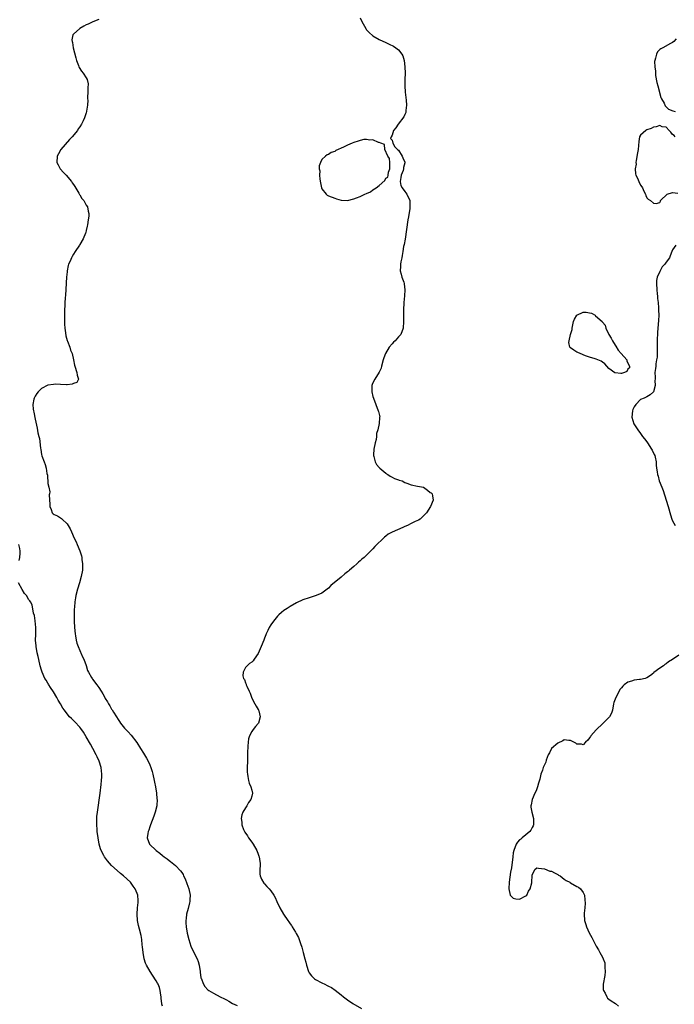
# Model space of a CAD drawing. Units: inches. Extents: x 2511000 to 2514000, y 1518000 to 1521000.
# Drawn here: x 2513018 to 2513224, y 1519255 to 1519564 of the extents above; entities that cross this region are included whole.
import ezdxf

# ---------------------------------------------------------------- set-up
doc = ezdxf.new("R2010")
doc.units = ezdxf.units.IN
doc.header["$MEASUREMENT"] = 0
doc.layers.add('LD25111518_10ft', color=254, linetype='Continuous')

msp = doc.modelspace()

# ---------------------------------------------------------------- linework, layer by layer
at = {"layer": 'LD25111518_10ft'}
for points, elevation in [([(2513043, 1519563.82), (2513041.13, 1519563.13), (2513040.93, 1519563), (2513039.65, 1519562.35), (2513039, 1519562.18), (2513038.26, 1519561.74), (2513037, 1519561.02), (2513035, 1519559.23), (2513034.84, 1519559), (2513034.55, 1519557.45), (2513034.57, 1519557), (2513034.67, 1519556.67), (2513034.97, 1519555), (2513035.81, 1519551.81), (2513035.99, 1519551), (2513036.55, 1519549.45), (2513036.7, 1519549), (2513036.8, 1519548.8), (2513037.59, 1519547.59), (2513038.07, 1519547), (2513039, 1519545.58), (2513039.34, 1519545), (2513039.66, 1519543.66), (2513039.55, 1519542.45), (2513039.53, 1519541), (2513039.46, 1519539.46), (2513039.47, 1519539), (2513039.51, 1519538.49), (2513039.39, 1519537), (2513039.11, 1519535.11), (2513039.11, 1519535), (2513039, 1519534.59), (2513038.46, 1519533), (2513038.04, 1519532.04), (2513037.54, 1519531), (2513037, 1519530.13), (2513036.5, 1519529.5), (2513036.26, 1519529), (2513034.63, 1519527), (2513033.82, 1519526.18), (2513031.1, 1519523), (2513030.31, 1519521.69), (2513029.93, 1519521), (2513029.82, 1519519), (2513030.2, 1519518.2), (2513030.87, 1519517), (2513031.87, 1519515.87), (2513032.7, 1519515), (2513034.4, 1519513), (2513034.63, 1519512.63), (2513035, 1519512.06), (2513035.4, 1519511.4), (2513036.71, 1519509.29), (2513036.91, 1519508.91), (2513037, 1519508.79), (2513037.64, 1519507.64), (2513038.22, 1519507), (2513039, 1519505.59), (2513039.42, 1519505), (2513039.64, 1519503.64), (2513039.86, 1519503), (2513039.86, 1519502.14), (2513039.68, 1519501), (2513039.38, 1519499.38), (2513039.34, 1519499), (2513039, 1519497.58), (2513038.87, 1519497), (2513038.8, 1519496.8), (2513038.08, 1519495), (2513037, 1519493.23), (2513036.88, 1519493), (2513035.59, 1519491), (2513035, 1519490.14), (2513034.56, 1519489.44), (2513034.36, 1519489), (2513033.94, 1519487.94), (2513033.5, 1519487), (2513033.37, 1519486.63), (2513033.04, 1519485), (2513033, 1519484.65), (2513032.85, 1519483), (2513032.77, 1519481.23), (2513032.64, 1519479), (2513032.53, 1519477.47), (2513032.41, 1519476.41), (2513032.31, 1519475), (2513032.27, 1519473.73), (2513032.21, 1519473), (2513032.18, 1519472.18), (2513032.23, 1519469.77), (2513032.22, 1519469), (2513032.24, 1519468.24), (2513032.29, 1519467), (2513032.49, 1519465.51), (2513032.58, 1519464.58), (2513033.05, 1519463.05), (2513033.14, 1519462.86), (2513033.87, 1519461), (2513034.04, 1519460.04), (2513034.57, 1519459), (2513035.03, 1519457), (2513035.35, 1519455.35), (2513035.43, 1519455), (2513036.09, 1519453), (2513036.17, 1519452.17), (2513036.58, 1519451), (2513036.07, 1519449.93), (2513035, 1519449.54), (2513034.66, 1519449.34), (2513033, 1519449.22), (2513032.82, 1519449.18), (2513031, 1519449.23), (2513029.33, 1519449.33), (2513028.72, 1519449.28), (2513027, 1519449.08), (2513025, 1519448.07), (2513023.94, 1519447), (2513023.5, 1519446.5), (2513023, 1519445.65), (2513022.65, 1519445), (2513022.62, 1519444.62), (2513022.3, 1519443), (2513022.42, 1519441.58), (2513022.5, 1519441), (2513022.6, 1519440.6), (2513023, 1519438.43), (2513023.59, 1519435.59), (2513023.85, 1519434.15), (2513024.12, 1519433), (2513024.32, 1519432.32), (2513024.71, 1519429.29), (2513024.82, 1519428.82), (2513025, 1519427.28), (2513025.1, 1519426.9), (2513025.79, 1519425), (2513026.15, 1519424.15), (2513026.43, 1519423), (2513026.7, 1519421.3), (2513026.82, 1519420.82), (2513027, 1519418.19), (2513027.26, 1519417), (2513027.62, 1519415.62), (2513027.48, 1519415), (2513027.36, 1519414.64), (2513027.59, 1519411.59), (2513027.56, 1519411), (2513028, 1519410), (2513028.37, 1519409), (2513028.7, 1519408.7), (2513029, 1519408.51), (2513030.02, 1519408.02), (2513031, 1519407.4), (2513031.26, 1519407.26), (2513031.47, 1519407), (2513033, 1519405.52), (2513033.35, 1519405), (2513033.98, 1519403.98), (2513034.35, 1519403), (2513035.26, 1519401), (2513035.88, 1519399.88), (2513036.22, 1519399), (2513037.06, 1519397.06), (2513037.53, 1519395.53), (2513037.61, 1519395), (2513037.65, 1519394.35), (2513037.85, 1519393), (2513037.85, 1519391.85), (2513037.81, 1519391), (2513037.48, 1519389), (2513036.92, 1519387), (2513036.31, 1519385), (2513035.78, 1519383), (2513035.65, 1519382.35), (2513035.45, 1519381), (2513035.34, 1519379.34), (2513035.29, 1519378.71), (2513035.25, 1519377), (2513035.29, 1519375.29), (2513035.29, 1519375), (2513035.39, 1519373), (2513035.55, 1519371), (2513035.67, 1519370.33), (2513035.85, 1519369), (2513036.07, 1519368.07), (2513036.46, 1519367), (2513037, 1519365.76), (2513037.24, 1519365.24), (2513037.37, 1519365), (2513037.82, 1519363.82), (2513038.24, 1519363), (2513038.97, 1519361.03), (2513039.47, 1519359.47), (2513039.75, 1519359), (2513040.7, 1519357.3), (2513040.84, 1519357), (2513041, 1519356.81), (2513042.3, 1519355), (2513043, 1519354.14), (2513043.71, 1519353), (2513044.22, 1519352.22), (2513044.83, 1519351), (2513045, 1519350.71), (2513045.66, 1519349.66), (2513045.99, 1519349), (2513046.39, 1519348.39), (2513047, 1519347.36), (2513047.16, 1519347.16), (2513047.61, 1519346.39), (2513048.49, 1519345), (2513049, 1519344.11), (2513049.45, 1519343.45), (2513049.78, 1519343), (2513051, 1519341.44), (2513052.22, 1519340.22), (2513053.17, 1519339.17), (2513054.88, 1519336.88), (2513056.09, 1519335), (2513057, 1519333.54), (2513057.95, 1519331.95), (2513058.48, 1519331), (2513059, 1519329.85), (2513059.35, 1519329), (2513059.74, 1519327.74), (2513059.91, 1519327), (2513060.33, 1519325), (2513060.42, 1519324.42), (2513060.72, 1519323), (2513061.06, 1519321), (2513061.2, 1519319.2), (2513061.24, 1519319), (2513061.13, 1519317.13), (2513061.14, 1519317), (2513060.66, 1519315), (2513060.24, 1519313.76), (2513059.21, 1519311), (2513059, 1519310.43), (2513058.65, 1519309.35), (2513058.51, 1519309), (2513058.37, 1519308.37), (2513058.16, 1519307), (2513058.88, 1519305), (2513060.93, 1519303), (2513062.12, 1519302.13), (2513063, 1519301.4), (2513063.52, 1519301), (2513064.39, 1519300.39), (2513065, 1519299.85), (2513065.51, 1519299.51), (2513067, 1519298.24), (2513068.63, 1519296.63), (2513069, 1519296.04), (2513069.42, 1519295.42), (2513069.6, 1519295), (2513070.09, 1519294.09), (2513070.64, 1519292.64), (2513071.18, 1519291), (2513071.59, 1519289), (2513071.56, 1519287.56), (2513071.56, 1519287), (2513071.47, 1519286.53), (2513071, 1519284.8), (2513070.53, 1519283), (2513070.37, 1519281.63), (2513070.28, 1519281), (2513070.3, 1519280.3), (2513070.38, 1519279), (2513070.72, 1519277), (2513071.18, 1519275), (2513071.83, 1519273), (2513072.18, 1519272.18), (2513073.88, 1519269), (2513074.18, 1519268.18), (2513074.5, 1519267), (2513074.78, 1519265), (2513074.78, 1519264.78), (2513075.04, 1519263.04), (2513075.12, 1519262.88), (2513075.85, 1519261), (2513076.28, 1519260.28), (2513077.23, 1519259.23), (2513077.48, 1519259), (2513079, 1519258.17), (2513081.02, 1519257), (2513082.42, 1519256.42), (2513083, 1519256.06), (2513083.73, 1519255.73), (2513084.89, 1519255), (2513086.35, 1519254.35)], 7000), ([(2513125, 1519564.38), (2513125.42, 1519563.42), (2513126.85, 1519560.85), (2513127, 1519560.61), (2513127.8, 1519559.8), (2513129, 1519558.69), (2513131, 1519557.59), (2513133, 1519556.65), (2513134.11, 1519556.11), (2513135.44, 1519555.44), (2513136.15, 1519555), (2513137, 1519554.35), (2513138.1, 1519553), (2513138.41, 1519552.41), (2513138.78, 1519551), (2513139.04, 1519549), (2513139.1, 1519547), (2513139.04, 1519545), (2513139.01, 1519542.99), (2513139.15, 1519541), (2513139.42, 1519538.58), (2513139.49, 1519537), (2513139.32, 1519535.32), (2513139.33, 1519535), (2513139.29, 1519534.71), (2513139, 1519534.07), (2513138.7, 1519533.3), (2513136.88, 1519531), (2513136.16, 1519529.84), (2513135.49, 1519529), (2513135, 1519527.58), (2513134.69, 1519527), (2513134.55, 1519526.55), (2513135, 1519525.99), (2513135.21, 1519525), (2513135.83, 1519523.83), (2513136.75, 1519523), (2513137, 1519522.79), (2513138.19, 1519521), (2513138.4, 1519520.4), (2513139, 1519519.11), (2513139.03, 1519519.03), (2513139, 1519518.81), (2513138.61, 1519517.39), (2513138.61, 1519517), (2513138.5, 1519516.5), (2513137.85, 1519515), (2513137.7, 1519514.3), (2513137.56, 1519513), (2513137.79, 1519511.79), (2513138.14, 1519511), (2513139, 1519509.88), (2513139.65, 1519509), (2513140.6, 1519507), (2513140.56, 1519505.44), (2513140.6, 1519505), (2513140.55, 1519504.55), (2513140.12, 1519501.88), (2513140, 1519501), (2513139.06, 1519494.94), (2513138.78, 1519493.22), (2513138.64, 1519492.64), (2513138.37, 1519491), (2513138.2, 1519489.8), (2513138.02, 1519489), (2513137.79, 1519487.79), (2513137.68, 1519487), (2513137.66, 1519486.34), (2513137.55, 1519485), (2513137.89, 1519483.89), (2513138.1, 1519483), (2513138.65, 1519481.35), (2513138.81, 1519481), (2513138.84, 1519480.84), (2513139, 1519479), (2513138.88, 1519477.12), (2513138.7, 1519475), (2513138.6, 1519472.6), (2513138.59, 1519469.41), (2513138.57, 1519469), (2513138.44, 1519467), (2513137.7, 1519465), (2513137, 1519464.24), (2513136.02, 1519463), (2513135.47, 1519462.53), (2513135, 1519462.03), (2513134.08, 1519461), (2513132.9, 1519459), (2513132.37, 1519457.63), (2513132.22, 1519457), (2513131.67, 1519455), (2513131.56, 1519454.44), (2513131, 1519453.17), (2513129.56, 1519451), (2513129, 1519449.77), (2513128.73, 1519449.27), (2513128.64, 1519449), (2513128.63, 1519447), (2513129, 1519445.54), (2513129.16, 1519445), (2513130.67, 1519441), (2513130.77, 1519440.77), (2513131.11, 1519439.1), (2513131.09, 1519439), (2513131.06, 1519438.94), (2513131, 1519437), (2513130.58, 1519435), (2513130.13, 1519433.87), (2513130.12, 1519433), (2513129.96, 1519431.96), (2513129.69, 1519431), (2513129.33, 1519429), (2513129.21, 1519427.21), (2513129.21, 1519427), (2513129.31, 1519426.69), (2513129.68, 1519425), (2513130.16, 1519424.16), (2513131, 1519423.19), (2513131.07, 1519423.07), (2513131.14, 1519423), (2513133, 1519421.44), (2513133.23, 1519421.23), (2513133.7, 1519421), (2513134.45, 1519420.45), (2513135, 1519420.22), (2513135.77, 1519419.77), (2513137, 1519419.37), (2513137.25, 1519419.25), (2513138.12, 1519419), (2513139, 1519418.56), (2513139.66, 1519418.34), (2513141, 1519417.82), (2513143, 1519417.36), (2513144.82, 1519417), (2513146.11, 1519416.11), (2513147, 1519415.42), (2513147.23, 1519415.23), (2513147.54, 1519415), (2513147.69, 1519414.31), (2513147.86, 1519413), (2513147.06, 1519411), (2513145.77, 1519409), (2513145, 1519408.19), (2513143.77, 1519407), (2513143.29, 1519406.71), (2513142.22, 1519406.22), (2513141, 1519405.62), (2513139.81, 1519405), (2513139, 1519404.66), (2513138.35, 1519404.35), (2513135.08, 1519402.92), (2513135, 1519402.87), (2513133.76, 1519402.24), (2513133, 1519401.63), (2513132.62, 1519401.38), (2513129.61, 1519398.39), (2513129, 1519397.69), (2513128.62, 1519397.38), (2513128.28, 1519397), (2513127, 1519395.72), (2513126.2, 1519395), (2513125.55, 1519394.45), (2513125, 1519393.87), (2513124.5, 1519393.5), (2513123.99, 1519393), (2513123, 1519392.11), (2513121.67, 1519391), (2513121.29, 1519390.71), (2513121, 1519390.42), (2513120.16, 1519389.84), (2513119, 1519388.79), (2513115.8, 1519386.2), (2513115, 1519385.32), (2513114.68, 1519385), (2513113, 1519383.81), (2513111.22, 1519383), (2513109, 1519382.33), (2513107, 1519381.64), (2513105, 1519380.69), (2513103, 1519379.57), (2513102.1, 1519379), (2513101, 1519378.28), (2513100.27, 1519377.73), (2513099.45, 1519377), (2513099, 1519376.52), (2513097.75, 1519375), (2513097, 1519373.78), (2513096.48, 1519373), (2513096.06, 1519372.06), (2513095.54, 1519371), (2513095.34, 1519370.66), (2513095, 1519369.63), (2513094.76, 1519369), (2513093.87, 1519367), (2513093, 1519364.84), (2513091.74, 1519363), (2513091.42, 1519362.58), (2513091, 1519362.11), (2513090.26, 1519361.74), (2513089.57, 1519361), (2513089, 1519360.44), (2513088.26, 1519359), (2513088.21, 1519357.79), (2513088.4, 1519357), (2513088.66, 1519356.66), (2513089, 1519355.57), (2513089.22, 1519355.22), (2513089.25, 1519355), (2513089.4, 1519354.6), (2513090.18, 1519353), (2513090.42, 1519352.42), (2513091, 1519350.8), (2513091.97, 1519349), (2513092.34, 1519348.34), (2513093, 1519347.23), (2513093.1, 1519347.1), (2513093.13, 1519347), (2513093.14, 1519346.86), (2513093.62, 1519345), (2513093.07, 1519343), (2513093, 1519342.89), (2513092.11, 1519341.89), (2513091.44, 1519341), (2513091, 1519340.35), (2513090.27, 1519339), (2513089.99, 1519338.01), (2513089.8, 1519337), (2513089.75, 1519335.75), (2513089.69, 1519335), (2513089.67, 1519334.33), (2513089.68, 1519333), (2513089.66, 1519331.66), (2513089.61, 1519331), (2513089.53, 1519329), (2513089.57, 1519327.57), (2513089.61, 1519327), (2513089.79, 1519326.21), (2513089.97, 1519325), (2513090.16, 1519324.16), (2513090.7, 1519323), (2513091, 1519321.92), (2513091.19, 1519321), (2513091, 1519320.08), (2513090.69, 1519319), (2513089.95, 1519318.05), (2513089.41, 1519317), (2513089, 1519316.4), (2513088.18, 1519315), (2513087.82, 1519314.18), (2513087.64, 1519313), (2513087.87, 1519311.87), (2513087.87, 1519311), (2513088.4, 1519309.6), (2513088.66, 1519309), (2513088.78, 1519308.78), (2513089.61, 1519307.61), (2513089.95, 1519307), (2513091, 1519305.64), (2513091.44, 1519305), (2513092.57, 1519303), (2513093, 1519301.79), (2513093.22, 1519301.22), (2513093.32, 1519301), (2513093.49, 1519299.49), (2513093.61, 1519299), (2513093.61, 1519298.39), (2513093.49, 1519297), (2513093.53, 1519295.53), (2513093.6, 1519295), (2513093.99, 1519293.99), (2513094.78, 1519292.78), (2513095, 1519292.56), (2513095.71, 1519291.71), (2513096.45, 1519291), (2513097, 1519290.3), (2513097.91, 1519289), (2513098.27, 1519288.27), (2513098.82, 1519287), (2513099.76, 1519285), (2513100.94, 1519283), (2513102.25, 1519281), (2513102.58, 1519280.58), (2513103, 1519279.93), (2513103.41, 1519279.41), (2513103.62, 1519279), (2513104.7, 1519277.3), (2513104.94, 1519276.94), (2513105.64, 1519275.64), (2513105.88, 1519275), (2513106.25, 1519273.75), (2513106.65, 1519272.65), (2513107.06, 1519270.94), (2513107.58, 1519269), (2513107.92, 1519267.92), (2513108.11, 1519267), (2513108.76, 1519265), (2513108.83, 1519264.83), (2513109, 1519264.56), (2513109.67, 1519263.67), (2513110.31, 1519263), (2513110.7, 1519262.7), (2513111, 1519262.5), (2513113, 1519261.43), (2513113.85, 1519261), (2513114.64, 1519260.64), (2513115, 1519260.42), (2513115.95, 1519259.95), (2513117.13, 1519259.13), (2513119, 1519257.63), (2513119.81, 1519257), (2513121, 1519256.15), (2513122.71, 1519255), (2513125.36, 1519253.36)], 7010), ([(2513224.2, 1519557.8), (2513223.44, 1519557), (2513223, 1519556.66), (2513222.35, 1519556.35), (2513220, 1519555), (2513219.35, 1519554.65), (2513219, 1519554.39), (2513218.3, 1519553.7), (2513217.96, 1519553), (2513217.72, 1519551.72), (2513217.43, 1519551), (2513217.35, 1519550.65), (2513217.47, 1519549), (2513217.67, 1519547.67), (2513217.63, 1519547), (2513217.71, 1519546.29), (2513218.11, 1519544.11), (2513218.45, 1519543), (2513218.97, 1519541.03), (2513218.97, 1519540.97), (2513219.32, 1519539.32), (2513219.54, 1519539), (2513220.37, 1519537.63), (2513220.72, 1519536.72), (2513221, 1519536.45), (2513221.71, 1519535.71), (2513223.14, 1519535.14), (2513223.86, 1519535)], 7020), ([(2513223.83, 1519527), (2513223.48, 1519527.48), (2513223, 1519527.8), (2513222.53, 1519528.53), (2513221.96, 1519529), (2513221, 1519530.09), (2513219.81, 1519530.19), (2513219, 1519530.54), (2513217.88, 1519530.12), (2513217, 1519530.06), (2513216.32, 1519529.68), (2513215, 1519529.25), (2513214.59, 1519529), (2513213, 1519527.59), (2513212.65, 1519527), (2513212.4, 1519525.6), (2513212.3, 1519524.3), (2513212.18, 1519523), (2513212.01, 1519521.99), (2513211.57, 1519519.57), (2513211.52, 1519519), (2513211.57, 1519518.43), (2513211.32, 1519517), (2513211.37, 1519515.37), (2513211.51, 1519515), (2513212, 1519514), (2513212.42, 1519513), (2513213, 1519511.9), (2513213.37, 1519511.37), (2513213.59, 1519511), (2513213.99, 1519509.99), (2513214.52, 1519509), (2513214.61, 1519508.61), (2513215, 1519507.91), (2513215.41, 1519507.41), (2513216.05, 1519507), (2513217, 1519506.17), (2513217.93, 1519506.07), (2513219, 1519506.38), (2513219.22, 1519506.78), (2513219.24, 1519507), (2513221.38, 1519509), (2513223, 1519509.5), (2513224.65, 1519509.35)], 7020), ([(2513224.06, 1519493), (2513223, 1519491.53), (2513222.79, 1519491), (2513222.3, 1519489.7), (2513222.08, 1519489), (2513221, 1519487.63), (2513220.6, 1519487), (2513219.77, 1519486.23), (2513219, 1519484.77), (2513218.23, 1519483), (2513218.03, 1519481.97), (2513217.96, 1519481), (2513218.05, 1519479), (2513218.22, 1519477.78), (2513218.29, 1519477), (2513218.31, 1519476.31), (2513218.49, 1519475), (2513218.64, 1519473.37), (2513218.57, 1519472.57), (2513218.68, 1519471), (2513218.65, 1519469.35), (2513218.32, 1519465.68), (2513218.22, 1519463), (2513218.19, 1519461), (2513218.14, 1519460.14), (2513218.15, 1519457.85), (2513218.02, 1519457), (2513217.75, 1519455.75), (2513217.73, 1519455), (2513217.67, 1519454.33), (2513217.47, 1519453), (2513217.61, 1519451.61), (2513217.54, 1519451), (2513217.47, 1519450.53), (2513217.53, 1519449), (2513217.03, 1519447), (2513217, 1519446.95), (2513215.99, 1519446.01), (2513215, 1519445.43), (2513214.13, 1519445), (2513213, 1519444.54), (2513211.52, 1519443), (2513211, 1519442.31), (2513210.57, 1519441.43), (2513210.4, 1519441), (2513210.29, 1519439), (2513210.91, 1519436.91), (2513212.15, 1519435), (2513213, 1519433.92), (2513213.64, 1519433), (2513214.22, 1519432.22), (2513215, 1519431.23), (2513215.15, 1519431), (2513216.45, 1519429), (2513216.62, 1519428.62), (2513217.29, 1519427.29), (2513217.42, 1519427), (2513217.56, 1519426.44), (2513217.86, 1519425), (2513217.92, 1519423.92), (2513218, 1519423), (2513218.15, 1519421.85), (2513218.3, 1519421), (2513218.48, 1519420.48), (2513218.87, 1519419), (2513219.63, 1519417), (2513220.03, 1519416.03), (2513221, 1519413), (2513221.62, 1519411), (2513222.37, 1519408.38), (2513222.81, 1519407), (2513223, 1519406.52), (2513223.86, 1519405)], 7020), ([(2513018, 1519394), (2513018.23, 1519395), (2513018.29, 1519396.29), (2513018.34, 1519397), (2513018.16, 1519397.84), (2513017.87, 1519399)], 6990), ([(2513063, 1519254.1), (2513062.79, 1519254.79), (2513062.78, 1519255), (2513062.53, 1519256.53), (2513062.5, 1519257), (2513062.41, 1519257.59), (2513062.25, 1519259), (2513061.99, 1519259.99), (2513061.59, 1519261), (2513061.39, 1519261.39), (2513061, 1519262.05), (2513059.83, 1519263.83), (2513059.12, 1519265), (2513057.93, 1519267), (2513057.63, 1519267.63), (2513057.18, 1519269), (2513056.85, 1519271), (2513056.73, 1519272.73), (2513056.61, 1519273.39), (2513056.47, 1519275), (2513056.28, 1519276.28), (2513055.71, 1519278.29), (2513055.43, 1519279.43), (2513055.08, 1519281), (2513054.96, 1519283), (2513055.15, 1519285), (2513055.35, 1519286.65), (2513055.36, 1519287), (2513055.31, 1519287.31), (2513055.2, 1519289), (2513055, 1519289.46), (2513054.38, 1519291), (2513053.76, 1519291.76), (2513052.88, 1519293), (2513050.75, 1519295), (2513049.78, 1519295.78), (2513048.7, 1519296.7), (2513047, 1519298.29), (2513045.73, 1519299.73), (2513044.79, 1519301), (2513044.57, 1519301.43), (2513043.71, 1519303), (2513043.53, 1519303.53), (2513043.1, 1519305), (2513042.75, 1519307), (2513042.49, 1519309), (2513042.43, 1519309.57), (2513042.33, 1519311), (2513042.36, 1519312.36), (2513042.34, 1519313), (2513042.39, 1519313.61), (2513042.53, 1519315), (2513043.4, 1519321), (2513043.74, 1519323.74), (2513043.85, 1519325), (2513043.88, 1519326.12), (2513043.94, 1519327), (2513043.73, 1519329), (2513043.12, 1519331), (2513042.43, 1519332.43), (2513042.19, 1519333), (2513041.09, 1519335), (2513040.32, 1519336.32), (2513039, 1519338.66), (2513038.12, 1519340.12), (2513037.3, 1519341.3), (2513037, 1519341.68), (2513035.4, 1519343.41), (2513034.38, 1519344.38), (2513033.8, 1519345), (2513033, 1519345.93), (2513032.23, 1519347), (2513031.7, 1519347.7), (2513030.94, 1519349), (2513030.19, 1519350.19), (2513029.76, 1519351), (2513028.75, 1519352.75), (2513027.84, 1519354.16), (2513027.32, 1519355), (2513027.21, 1519355.21), (2513027, 1519355.56), (2513026.45, 1519356.45), (2513026.06, 1519357), (2513025.17, 1519359), (2513025, 1519359.65), (2513024.61, 1519361), (2513024.48, 1519361.52), (2513023.93, 1519363.93), (2513023.66, 1519365), (2513023.28, 1519367), (2513023.27, 1519367.28), (2513023.13, 1519369), (2513023.18, 1519370.82), (2513023.2, 1519371.2), (2513023.23, 1519373), (2513023.04, 1519375.04), (2513022.74, 1519376.74), (2513022.51, 1519377.49), (2513022.08, 1519380.08), (2513021.55, 1519381), (2513021.33, 1519381.33), (2513021, 1519381.65), (2513020.23, 1519383), (2513019.68, 1519383.68), (2513018.92, 1519384.92), (2513017.8, 1519387)], 6990), ([(2513225, 1519364.32), (2513223, 1519362.92), (2513221.78, 1519362.22), (2513221, 1519361.59), (2513220.63, 1519361.37), (2513220.14, 1519361), (2513219, 1519360.19), (2513217.18, 1519358.82), (2513217, 1519358.64), (2513216.06, 1519357.94), (2513215, 1519357.18), (2513214.45, 1519357), (2513213, 1519356.65), (2513212.64, 1519356.64), (2513211, 1519356.47), (2513210.18, 1519356.18), (2513209, 1519355.86), (2513207.86, 1519355), (2513207.42, 1519354.58), (2513207, 1519354.03), (2513206.51, 1519353.49), (2513206.27, 1519353), (2513205.18, 1519351), (2513205, 1519350.47), (2513204.6, 1519349.4), (2513204.52, 1519349), (2513204.19, 1519347), (2513203.89, 1519346.11), (2513203.25, 1519345), (2513203, 1519344.76), (2513201.14, 1519342.86), (2513201, 1519342.75), (2513199.14, 1519341), (2513199, 1519340.82), (2513197.37, 1519339), (2513197.25, 1519338.75), (2513197, 1519338.37), (2513196.39, 1519337.61), (2513195.74, 1519337), (2513195, 1519336.19), (2513194.42, 1519336.42), (2513193, 1519336.42), (2513192.72, 1519336.72), (2513191, 1519337.57), (2513190.5, 1519337.5), (2513189, 1519337.69), (2513188.59, 1519337.41), (2513187, 1519336.68), (2513185, 1519335), (2513184.36, 1519333.64), (2513183.98, 1519333), (2513183.38, 1519331.38), (2513183.25, 1519330.75), (2513183, 1519330.27), (2513182.41, 1519329), (2513182.16, 1519328.16), (2513181.71, 1519327), (2513181.34, 1519325.34), (2513181, 1519324.16), (2513180.69, 1519323), (2513180.25, 1519321.75), (2513179.84, 1519321), (2513179, 1519319), (2513178.68, 1519317.32), (2513178.55, 1519317), (2513178.56, 1519316.56), (2513178.81, 1519315), (2513179.43, 1519313), (2513179.4, 1519311.4), (2513179.41, 1519311), (2513179.31, 1519310.69), (2513179, 1519310.23), (2513178.58, 1519309.42), (2513178.2, 1519309), (2513177, 1519307.89), (2513175.83, 1519307), (2513175.44, 1519306.56), (2513175, 1519306.31), (2513174.41, 1519305.59), (2513173.97, 1519305), (2513173.19, 1519303), (2513173, 1519302.25), (2513172.86, 1519301), (2513172.43, 1519297.57), (2513172.21, 1519296.21), (2513171.78, 1519293), (2513171.64, 1519291), (2513172.11, 1519289), (2513172.52, 1519288.52), (2513173, 1519288.04), (2513173.84, 1519287.84), (2513175, 1519287.66), (2513177, 1519288.78), (2513177.24, 1519289), (2513177.83, 1519290.17), (2513178.36, 1519291), (2513178.83, 1519292.83), (2513178.85, 1519293), (2513178.82, 1519293.18), (2513178.96, 1519295), (2513179, 1519295.27), (2513179.81, 1519297), (2513180.42, 1519297.58), (2513181, 1519297.43), (2513182.81, 1519297.19), (2513184.52, 1519296.52), (2513185, 1519296.47), (2513185.94, 1519295.94), (2513187, 1519295.48), (2513187.28, 1519295.28), (2513187.74, 1519295), (2513189, 1519294.04), (2513189.62, 1519293.62), (2513190.75, 1519293), (2513190.88, 1519292.88), (2513191, 1519292.8), (2513193, 1519291.67), (2513193.48, 1519291.48), (2513194.18, 1519291), (2513195, 1519289.81), (2513195.36, 1519289), (2513195.53, 1519287.53), (2513195.56, 1519286.44), (2513195.46, 1519285), (2513195.28, 1519283.28), (2513195.27, 1519283), (2513195.4, 1519281), (2513195.81, 1519279.81), (2513196.06, 1519279), (2513196.89, 1519277.11), (2513197.69, 1519275.69), (2513197.97, 1519275), (2513199.04, 1519273), (2513199.82, 1519271.82), (2513200.18, 1519271), (2513201, 1519269.47), (2513201.21, 1519269), (2513201.72, 1519267.72), (2513201.82, 1519267), (2513201.79, 1519266.21), (2513201.92, 1519265), (2513201.76, 1519263.76), (2513201.28, 1519261), (2513201.29, 1519259.29), (2513201.34, 1519259), (2513201.84, 1519258.16), (2513202.37, 1519257), (2513202.61, 1519256.61), (2513203, 1519256.32), (2513203.77, 1519255.77), (2513205.08, 1519255), (2513206.11, 1519254.11)], 7020)]:
    msp.add_lwpolyline(points, dxfattribs=dict(at, elevation=elevation))
for points, elevation in [([(2513123, 1519525.23), (2513122.5, 1519525), (2513121, 1519524.44), (2513119.81, 1519523.81), (2513119, 1519523.45), (2513118.06, 1519523), (2513117.31, 1519522.69), (2513117, 1519522.44), (2513115.89, 1519522.11), (2513115, 1519521.48), (2513114.61, 1519521.39), (2513114.09, 1519521), (2513113, 1519519.93), (2513112.49, 1519519), (2513112.11, 1519517.89), (2513112.15, 1519517), (2513112.33, 1519516.33), (2513112.24, 1519515), (2513112.29, 1519513.71), (2513112.56, 1519512.56), (2513112.85, 1519511), (2513113, 1519510.68), (2513114.28, 1519509), (2513114.67, 1519508.67), (2513115, 1519508.5), (2513117, 1519507.76), (2513117.6, 1519507.6), (2513119, 1519507.19), (2513121, 1519507.05), (2513123, 1519507.51), (2513123.87, 1519507.87), (2513125, 1519508.3), (2513126.46, 1519509), (2513127, 1519509.28), (2513128.23, 1519509.77), (2513129, 1519510.37), (2513130.05, 1519511), (2513131, 1519511.79), (2513132.7, 1519513.3), (2513133, 1519514.05), (2513133.63, 1519514.37), (2513133.75, 1519515), (2513133.88, 1519515.88), (2513134.31, 1519517), (2513134.31, 1519518.31), (2513134.26, 1519519), (2513134.23, 1519520.23), (2513133.71, 1519521), (2513132.76, 1519523), (2513132.58, 1519524.58), (2513131.51, 1519525), (2513131, 1519525.27), (2513130.73, 1519525.27), (2513129, 1519526.09), (2513128.04, 1519525.96), (2513127, 1519526.19), (2513126.14, 1519526.14), (2513125, 1519525.87), (2513124.37, 1519525.63)], 7010), ([(2513191, 1519465), (2513191.49, 1519466.51), (2513191.52, 1519467), (2513191.98, 1519469), (2513192.26, 1519469.74), (2513193, 1519471.01), (2513195, 1519471.99), (2513195.96, 1519471.96), (2513197, 1519471.81), (2513197.62, 1519471.62), (2513198.7, 1519471), (2513198.88, 1519470.88), (2513200.94, 1519469), (2513201, 1519468.89), (2513201.91, 1519467.91), (2513202.11, 1519467), (2513203.01, 1519465), (2513203.77, 1519463.78), (2513204.17, 1519463), (2513205, 1519461.65), (2513205.27, 1519461.27), (2513206, 1519460), (2513206.93, 1519459), (2513208.63, 1519457), (2513208.67, 1519456.67), (2513209, 1519455.92), (2513209.48, 1519455), (2513209.52, 1519454.48), (2513209, 1519454.07), (2513208.68, 1519453.32), (2513207.89, 1519453), (2513207, 1519452.71), (2513206.77, 1519452.77), (2513205, 1519452.89), (2513204.93, 1519452.93), (2513203, 1519454.31), (2513202.35, 1519455), (2513201.79, 1519455.79), (2513201, 1519456.31), (2513200.61, 1519456.61), (2513199, 1519457.24), (2513198.72, 1519457.28), (2513197, 1519457.81), (2513195.72, 1519458.28), (2513194.02, 1519459), (2513193.32, 1519459.32), (2513193, 1519459.43), (2513192, 1519460), (2513191, 1519460.74), (2513190.87, 1519460.87), (2513190.81, 1519461), (2513190.51, 1519462.51), (2513190.55, 1519463)], 7020)]:
    msp.add_lwpolyline(points, close=True, dxfattribs=dict(at, elevation=elevation))

doc.saveas('drawing.dxf')
